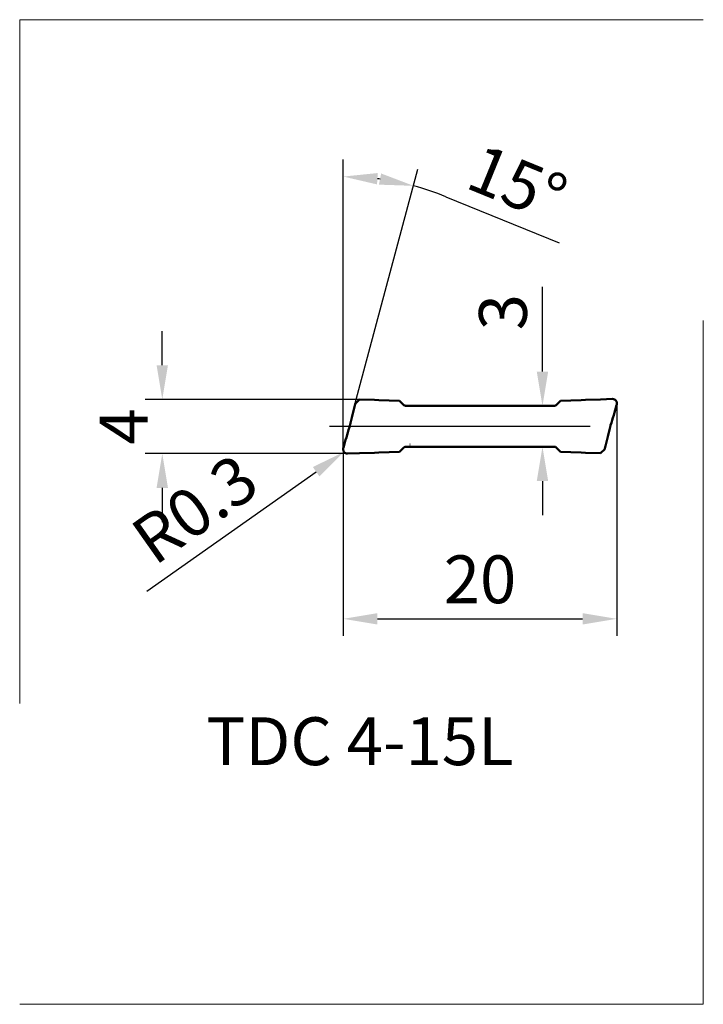
# Model space of a CAD drawing. Extents: x -23.7 to 26.3, y -42.3 to 29.7.
import ezdxf

# ---------------------------------------------------------------- set-up
doc = ezdxf.new("R2010")
doc.units = 0
doc.linetypes.add('CENTER2', pattern=[28.575, 19.05, -3.175, 3.175, -3.175])
for name, color, linetype, lineweight in [('1', 4, 'Continuous', 50), ('2', 7, 'Continuous', 25), ('4', 2, 'CENTER2', 25), ('CUT', 1, 'Continuous', 13), ('INFTOTAL', 9, 'Continuous', 18)]:
    doc.layers.add(name, color=color, linetype=linetype, lineweight=lineweight)
doc.layers.add('SK6', color=5, linetype='Continuous')
doc.styles.get("Standard").update_dxf_attribs({"font": 'monos.ttf'})
doc.dimstyles.get("Standard").update_dxf_attribs({"dimtxt": 3.5, "dimasz": 2.5, "dimexe": 1.25, "dimexo": 0, "dimtad": 1, "dimdsep": 46, "dimtxsty": 'STANDARD', "dimcen": 0, "dimazin": 2, "dimtfac": 1, "dimtofl": 0, "dimtmove": 0, "dimatfit": 3, "dimfxl": 1, "dimarcsym": 0})

# ---------------------------------------------------------------- blocks, each defined once
blk = doc.blocks.new('*D0')
at = {"layer": '2', "color": 0, "lineweight": -2}
blk.add_line((-14.362, -12.051), (-1.989, -3.317), dxfattribs=at)
at = {"layer": '2', "color": 0}
blk.add_solid([(-2.229, -2.976), (-1.748, -3.657), (0.054, -1.875)], dxfattribs=at)
at = {"layer": 'Defpoints', "color": 0}
for p in [(0.054, -1.875), (0.294, -1.706)]:
    blk.add_point(p, dxfattribs=at)
at = {"layer": '2', "color": 0, "insert": (-10.601, -6.414), "char_height": 3.5, "attachment_point": 5, "rotation": 35.21951}
blk.add_mtext('R0.3', dxfattribs=at)
blk = doc.blocks.new('*D1')
at = {"layer": '2', "color": 0, "lineweight": -2}
for p, q in [((0, -1.589), (-0.001, 19.512)), ((0.78, 1.322), (5.462, 18.793)), ((7.507, 16.788), (15.778, 13.41))]:
    blk.add_line(p, q, dxfattribs=at)
for start, end in [(82.22035, 82.78146), (67.77964, 74.99999)]:
    blk.add_arc((0, -1.589), 19.851, start, end, dxfattribs=at)
at = {"layer": '2', "color": 0}
for points in [[(2.468, 17.689), (2.521, 18.521), (-0.001, 18.262)], [(2.769, 18.488), (2.605, 17.671), (5.138, 17.586)]]:
    blk.add_solid(points, dxfattribs=at)
at = {"layer": 'Defpoints', "color": 0}
for p in [(1.73, 18.187), (0.78, 1.322), (0, -1.589), (0, -1.589), (0, -8.934)]:
    blk.add_point(p, dxfattribs=at)
at = {"layer": '2', "color": 0, "insert": (12.564, 17.354), "char_height": 3.5, "attachment_point": 5, "rotation": 337.77964}
blk.add_mtext('15°', dxfattribs=at)
blk = doc.blocks.new('*D2')
at = {"layer": '2', "color": 0, "lineweight": -2}
for p, q in [((20, 1.589), (20, -15.329)), ((0, -1.706), (0, -15.329)), ((2.5, -14.079), (17.5, -14.079))]:
    blk.add_line(p, q, dxfattribs=at)
at = {"layer": '2', "color": 0}
for points in [[(2.5, -13.663), (2.5, -14.496), (0, -14.079)], [(17.5, -13.663), (17.5, -14.496), (20, -14.079)]]:
    blk.add_solid(points, dxfattribs=at)
at = {"layer": 'Defpoints', "color": 0}
for p in [(20, 1.589), (0, -1.706), (20, -14.079)]:
    blk.add_point(p, dxfattribs=at)
at = {"layer": '2', "color": 0, "insert": (10, -11.643), "char_height": 3.5, "attachment_point": 5}
blk.add_mtext('20', dxfattribs=at)
blk = doc.blocks.new('*D3')
at = {"layer": '2', "color": 0, "lineweight": -2}
for p, q in [((14.566, 4), (14.566, 10.195)), ((15.445, 1.5), (13.316, 1.5)), ((15.445, -1.5), (13.316, -1.5)), ((14.566, -4), (14.566, -6.5))]:
    blk.add_line(p, q, dxfattribs=at)
at = {"layer": '2', "color": 0}
for points in [[(14.149, 4), (14.983, 4), (14.566, 1.5)], [(14.149, -4), (14.983, -4), (14.566, -1.5)]]:
    blk.add_solid(points, dxfattribs=at)
at = {"layer": 'Defpoints', "color": 0}
for p in [(14.566, 1.5), (15.445, 1.5), (15.445, -1.5)]:
    blk.add_point(p, dxfattribs=at)
at = {"layer": '2', "color": 0, "insert": (12.129, 8.347), "char_height": 3.5, "attachment_point": 5, "rotation": 90}
blk.add_mtext('3', dxfattribs=at)
blk = doc.blocks.new('*D4')
at = {"layer": '2', "color": 0, "lineweight": -2}
for p, q in [((-13.239, 4.469), (-13.239, 6.969)), ((1.182, 1.969), (-14.489, 1.969)), ((0.309, -2), (-14.489, -2)), ((-13.239, -4.5), (-13.239, -7))]:
    blk.add_line(p, q, dxfattribs=at)
at = {"layer": '2', "color": 0}
for points in [[(-13.656, 4.469), (-12.823, 4.469), (-13.239, 1.969)], [(-13.656, -4.5), (-12.823, -4.5), (-13.239, -2)]]:
    blk.add_solid(points, dxfattribs=at)
at = {"layer": 'Defpoints', "color": 0}
for p in [(-13.239, 1.969), (1.182, 1.969), (0.309, -2)]:
    blk.add_point(p, dxfattribs=at)
at = {"layer": '2', "color": 0, "insert": (-15.614, -0.015), "char_height": 3.5, "attachment_point": 5, "rotation": 90}
blk.add_mtext('4', dxfattribs=at)

msp = doc.modelspace()

# ---------------------------------------------------------------- linework, layer by layer
at = {"layer": '1', "ltscale": 0.010613}
for p, q in [((0.883, 1.668), (1.182, 1.969)), ((19.118, -1.668), (18.818, -1.969))]:
    msp.add_line(p, q, dxfattribs=at)
at = {"layer": '1', "ltscale": 0.000188}
msp.add_line((1.19, 1.969), (1.182, 1.969), dxfattribs=at)
at = {"layer": '1', "ltscale": 0.02728}
for p, q in [((2.28, 1.931), (1.19, 1.969)), ((17.72, 1.931), (18.811, 1.969))]:
    msp.add_line(p, q, dxfattribs=at)
at = {"layer": '1', "ltscale": 0.008114}
for p, q in [((2.604, 1.92), (2.28, 1.931)), ((17.396, 1.92), (17.72, 1.931))]:
    msp.add_line(p, q, dxfattribs=at)
at = {"layer": '1', "ltscale": 0.000133}
for p, q in [((2.604, 1.92), (2.61, 1.92)), ((17.396, 1.92), (17.39, 1.92))]:
    msp.add_line(p, q, dxfattribs=at)
at = {"layer": '1', "ltscale": 0.037756}
for p, q in [((4.119, 1.867), (2.61, 1.92)), ((15.881, 1.867), (17.39, 1.92)), ((4.119, -1.867), (2.61, -1.92)), ((15.881, -1.867), (17.39, -1.92))]:
    msp.add_line(p, q, dxfattribs=at)
at = {"layer": '1', "ltscale": 0.011246}
for p, q in [((4.437, 1.549), (4.119, 1.867)), ((15.563, 1.549), (15.881, 1.867)), ((4.437, -1.549), (4.119, -1.867)), ((15.563, -1.549), (15.881, -1.867))]:
    msp.add_line(p, q, dxfattribs=at)
at = {"layer": '1', "ltscale": 0.008352}
for p, q in [((4.555, 1.5), (4.889, 1.5)), ((15.445, 1.5), (15.111, 1.5)), ((4.555, -1.5), (4.889, -1.5)), ((15.445, -1.5), (15.111, -1.5))]:
    msp.add_line(p, q, dxfattribs=at)
at = {"layer": '1', "ltscale": 0.013627}
for p, q in [((4.889, 1.5), (5.434, 1.5)), ((15.111, 1.5), (14.566, 1.5)), ((4.889, -1.5), (5.434, -1.5)), ((15.111, -1.5), (14.566, -1.5))]:
    msp.add_line(p, q, dxfattribs=at)
at = {"layer": '1', "ltscale": 0.01051}
for p, q in [((5.434, 1.5), (5.855, 1.5)), ((14.566, 1.5), (14.146, 1.5)), ((5.434, -1.5), (5.855, -1.5)), ((14.566, -1.5), (14.146, -1.5))]:
    msp.add_line(p, q, dxfattribs=at)
at = {"layer": '1', "ltscale": 0.103632}
for p, q in [((5.855, 1.5), (10, 1.5)), ((10, 1.5), (14.145, 1.5)), ((5.855, -1.5), (10, -1.5)), ((10, -1.5), (14.145, -1.5))]:
    msp.add_line(p, q, dxfattribs=at)
at = {"layer": '1', "ltscale": 0.02204}
for p, q in [((18.811, 1.969), (19.692, 2)), ((1.19, -1.969), (0.309, -2))]:
    msp.add_line(p, q, dxfattribs=at)
at = {"layer": '1', "ltscale": 0.00082}
msp.add_line((19.991, 1.558), (20, 1.589), dxfattribs=at)
at = {"layer": '1', "ltscale": 0.002913}
msp.add_line((20, 1.706), (20, 1.589), dxfattribs=at)
at = {"layer": '1', "ltscale": 0.003853}
for p, q in [((0.486, 0.075), (0.445, -0.073)), ((19.514, -0.075), (19.555, 0.073))]:
    msp.add_line(p, q, dxfattribs=at)
at = {"layer": '1', "ltscale": 0.000192}
msp.add_line((4.872, -1.339), (4.88, -1.339), dxfattribs=at)
at = {"layer": '1', "ltscale": 0.000817}
msp.add_line((0.009, -1.558), (0, -1.589), dxfattribs=at)
at = {"layer": '1', "ltscale": 0.002917}
msp.add_line((0, -1.589), (0, -1.706), dxfattribs=at)
at = {"layer": '1', "ltscale": 0.027282}
for p, q in [((2.28, -1.931), (1.19, -1.969)), ((17.72, -1.931), (18.811, -1.969))]:
    msp.add_line(p, q, dxfattribs=at)
at = {"layer": '1', "ltscale": 0.008113}
for p, q in [((2.604, -1.92), (2.28, -1.931)), ((17.396, -1.92), (17.72, -1.931))]:
    msp.add_line(p, q, dxfattribs=at)
at = {"layer": '1', "ltscale": 0.000132}
for p, q in [((2.604, -1.92), (2.61, -1.92)), ((17.396, -1.92), (17.39, -1.92))]:
    msp.add_line(p, q, dxfattribs=at)
at = {"layer": '1', "ltscale": 0.000189}
msp.add_line((18.811, -1.969), (18.818, -1.969), dxfattribs=at)
at = {"layer": '1'}
for centre, radius, start, end in [((4.555, 1.667), 0.167, 225, 270), ((15.445, 1.667), 0.167, 270, 315), ((-75.722, 28.902), 99.543, 343.16538, 344.05584), ((19.703, 1.697), 0.303, 63.91293, 92.18397), ((19.706, 1.706), 0.294, 10.47938, 63.71541), ((19.7, 1.706), 0.3, 359.99523, 10.23734), ((95.722, -28.902), 99.543, 163.16538, 164.05584), ((0.3, -1.706), 0.3, 179.99523, 190.23734), ((0.294, -1.706), 0.294, 190.47996, 243.71539), ((0.297, -1.697), 0.303, 243.91292, 272.18395), ((4.555, -1.667), 0.167, 90, 135), ((15.445, -1.667), 0.167, 45, 90)]:
    msp.add_arc(centre, radius, start, end, dxfattribs=at)
for points, knots in [([(0.486, 0.075), (0.508, 0.164), (0.529, 0.249), (0.549, 0.329), (0.579, 0.453), (0.606, 0.563), (0.616, 0.605), (0.643, 0.716), (0.668, 0.82), (0.684, 0.885), (0.716, 1.015), (0.749, 1.146), (0.765, 1.213), (0.798, 1.342), (0.832, 1.474), (0.848, 1.538), (0.865, 1.602), (0.883, 1.668)], [0.051669, 0.051669, 0.051669, 0.051669, 0.051669, 0.051669, 0.6036, 0.6036, 0.6036, 0.98063, 0.98063, 0.98063, 1.626509, 1.626509, 1.626509, 2.2675, 2.2675, 2.2675, 2.86234, 2.86234, 2.86234, 2.86234, 2.86234, 2.86234]), ([(19.514, -0.075), (19.492, -0.164), (19.471, -0.249), (19.451, -0.329), (19.421, -0.453), (19.394, -0.563), (19.384, -0.605), (19.357, -0.716), (19.332, -0.82), (19.316, -0.885), (19.284, -1.015), (19.251, -1.146), (19.235, -1.213), (19.202, -1.342), (19.168, -1.474), (19.152, -1.538), (19.135, -1.602), (19.118, -1.668)], [0.051668, 0.051668, 0.051668, 0.051668, 0.051668, 0.051668, 0.603599, 0.603599, 0.603599, 0.98063, 0.98063, 0.98063, 1.626512, 1.626512, 1.626512, 2.267552, 2.267552, 2.267552, 2.862385, 2.862385, 2.862385, 2.862385, 2.862385, 2.862385])]:
    msp.add_open_spline(points, degree=5, knots=knots, dxfattribs=at)
at = {"layer": '4'}
msp.add_line((-1, 0), (21, 0), dxfattribs=at)
at = {"layer": 'CUT', "ltscale": 0.010613}
for p, q in [((0.883, 1.668), (1.182, 1.969)), ((19.118, -1.668), (18.818, -1.969))]:
    msp.add_line(p, q, dxfattribs=at)
at = {"layer": 'CUT', "ltscale": 0.000188}
msp.add_line((1.19, 1.969), (1.182, 1.969), dxfattribs=at)
at = {"layer": 'CUT', "ltscale": 0.02728}
for p, q in [((2.28, 1.931), (1.19, 1.969)), ((17.72, 1.931), (18.811, 1.969))]:
    msp.add_line(p, q, dxfattribs=at)
at = {"layer": 'CUT', "ltscale": 0.008114}
for p, q in [((2.604, 1.92), (2.28, 1.931)), ((17.396, 1.92), (17.72, 1.931))]:
    msp.add_line(p, q, dxfattribs=at)
at = {"layer": 'CUT', "ltscale": 0.000133}
for p, q in [((2.604, 1.92), (2.61, 1.92)), ((17.396, 1.92), (17.39, 1.92))]:
    msp.add_line(p, q, dxfattribs=at)
at = {"layer": 'CUT', "ltscale": 0.037756}
for p, q in [((4.119, 1.867), (2.61, 1.92)), ((15.881, 1.867), (17.39, 1.92)), ((4.119, -1.867), (2.61, -1.92)), ((15.881, -1.867), (17.39, -1.92))]:
    msp.add_line(p, q, dxfattribs=at)
at = {"layer": 'CUT', "ltscale": 0.011246}
for p, q in [((4.437, 1.549), (4.119, 1.867)), ((15.563, 1.549), (15.881, 1.867)), ((4.437, -1.549), (4.119, -1.867)), ((15.563, -1.549), (15.881, -1.867))]:
    msp.add_line(p, q, dxfattribs=at)
at = {"layer": 'CUT', "ltscale": 0.008352}
for p, q in [((4.555, 1.5), (4.889, 1.5)), ((15.445, 1.5), (15.111, 1.5)), ((4.555, -1.5), (4.889, -1.5)), ((15.445, -1.5), (15.111, -1.5))]:
    msp.add_line(p, q, dxfattribs=at)
at = {"layer": 'CUT', "ltscale": 0.013627}
for p, q in [((4.889, 1.5), (5.434, 1.5)), ((15.111, 1.5), (14.566, 1.5)), ((4.889, -1.5), (5.434, -1.5)), ((15.111, -1.5), (14.566, -1.5))]:
    msp.add_line(p, q, dxfattribs=at)
at = {"layer": 'CUT', "ltscale": 0.01051}
for p, q in [((5.434, 1.5), (5.855, 1.5)), ((14.566, 1.5), (14.146, 1.5)), ((5.434, -1.5), (5.855, -1.5)), ((14.566, -1.5), (14.146, -1.5))]:
    msp.add_line(p, q, dxfattribs=at)
at = {"layer": 'CUT', "ltscale": 0.103632}
for p, q in [((5.855, 1.5), (10, 1.5)), ((10, 1.5), (14.145, 1.5)), ((5.855, -1.5), (10, -1.5)), ((10, -1.5), (14.145, -1.5))]:
    msp.add_line(p, q, dxfattribs=at)
at = {"layer": 'CUT', "ltscale": 0.02204}
for p, q in [((18.811, 1.969), (19.692, 2)), ((1.19, -1.969), (0.309, -2))]:
    msp.add_line(p, q, dxfattribs=at)
at = {"layer": 'CUT', "ltscale": 0.00082}
msp.add_line((19.991, 1.558), (20, 1.589), dxfattribs=at)
at = {"layer": 'CUT', "ltscale": 0.002913}
msp.add_line((20, 1.706), (20, 1.589), dxfattribs=at)
at = {"layer": 'CUT', "ltscale": 0.003853}
for p, q in [((0.486, 0.075), (0.445, -0.073)), ((19.514, -0.075), (19.555, 0.073))]:
    msp.add_line(p, q, dxfattribs=at)
at = {"layer": 'CUT', "ltscale": 0.000192}
msp.add_line((4.872, -1.339), (4.88, -1.339), dxfattribs=at)
at = {"layer": 'CUT', "ltscale": 0.000817}
msp.add_line((0.009, -1.558), (0, -1.589), dxfattribs=at)
at = {"layer": 'CUT', "ltscale": 0.002917}
msp.add_line((0, -1.589), (0, -1.706), dxfattribs=at)
at = {"layer": 'CUT', "ltscale": 0.027282}
for p, q in [((2.28, -1.931), (1.19, -1.969)), ((17.72, -1.931), (18.811, -1.969))]:
    msp.add_line(p, q, dxfattribs=at)
at = {"layer": 'CUT', "ltscale": 0.008113}
for p, q in [((2.604, -1.92), (2.28, -1.931)), ((17.396, -1.92), (17.72, -1.931))]:
    msp.add_line(p, q, dxfattribs=at)
at = {"layer": 'CUT', "ltscale": 0.000132}
for p, q in [((2.604, -1.92), (2.61, -1.92)), ((17.396, -1.92), (17.39, -1.92))]:
    msp.add_line(p, q, dxfattribs=at)
at = {"layer": 'CUT', "ltscale": 0.000189}
msp.add_line((18.811, -1.969), (18.818, -1.969), dxfattribs=at)
at = {"layer": 'CUT'}
for centre, radius, start, end in [((4.555, 1.667), 0.167, 225, 270), ((15.445, 1.667), 0.167, 270, 315), ((-75.722, 28.902), 99.543, 343.16538, 344.05584), ((19.703, 1.697), 0.303, 63.91293, 92.18397), ((19.706, 1.706), 0.294, 10.47938, 63.71541), ((19.7, 1.706), 0.3, 359.99523, 10.23734), ((95.722, -28.902), 99.543, 163.16538, 164.05584), ((0.3, -1.706), 0.3, 179.99523, 190.23734), ((0.294, -1.706), 0.294, 190.47996, 243.71539), ((0.297, -1.697), 0.303, 243.91292, 272.18395), ((4.555, -1.667), 0.167, 90, 135), ((15.445, -1.667), 0.167, 45, 90)]:
    msp.add_arc(centre, radius, start, end, dxfattribs=at)
for points, knots in [([(0.486, 0.075), (0.508, 0.164), (0.529, 0.249), (0.549, 0.329), (0.579, 0.453), (0.606, 0.563), (0.616, 0.605), (0.643, 0.716), (0.668, 0.82), (0.684, 0.885), (0.716, 1.015), (0.749, 1.146), (0.765, 1.213), (0.798, 1.342), (0.832, 1.474), (0.848, 1.538), (0.865, 1.602), (0.883, 1.668)], [0.051669, 0.051669, 0.051669, 0.051669, 0.051669, 0.051669, 0.6036, 0.6036, 0.6036, 0.98063, 0.98063, 0.98063, 1.626509, 1.626509, 1.626509, 2.2675, 2.2675, 2.2675, 2.86234, 2.86234, 2.86234, 2.86234, 2.86234, 2.86234]), ([(19.514, -0.075), (19.492, -0.164), (19.471, -0.249), (19.451, -0.329), (19.421, -0.453), (19.394, -0.563), (19.384, -0.605), (19.357, -0.716), (19.332, -0.82), (19.316, -0.885), (19.284, -1.015), (19.251, -1.146), (19.235, -1.213), (19.202, -1.342), (19.168, -1.474), (19.152, -1.538), (19.135, -1.602), (19.118, -1.668)], [0.051668, 0.051668, 0.051668, 0.051668, 0.051668, 0.051668, 0.603599, 0.603599, 0.603599, 0.98063, 0.98063, 0.98063, 1.626512, 1.626512, 1.626512, 2.267552, 2.267552, 2.267552, 2.862385, 2.862385, 2.862385, 2.862385, 2.862385, 2.862385])]:
    msp.add_open_spline(points, degree=5, knots=knots, dxfattribs=at)
at = {"layer": 'INFTOTAL'}
for p, q in [((-23.669, 29.734), (26.331, 29.734)), ((-23.669, -20.266), (-23.669, 29.734)), ((26.331, 7.734), (26.331, -42.266)), ((26.331, -42.266), (-23.669, -42.266))]:
    msp.add_line(p, q, dxfattribs=at)

# ---------------------------------------------------------------- texts
at = {"layer": 'SK6', "insert": (1.214, -21.278), "char_height": 5, "width": 100.42179, "attachment_point": 2}
msp.add_mtext('{\\H0.7x;TDC 4-15L}', dxfattribs=at)

# ---------------------------------------------------------------- dimensions: what is measured, and where the dimension line sits
at = {"layer": '2'}
dim = msp.add_angular_dim_2l(base=(1.73, 18.187), line1=((0, -8.934), (0, -1.589)), line2=((0, -1.589), (0.78, 1.322)), dimstyle='STANDARD', dxfattribs=at)
dim.commit()
dim.dimension.update_dxf_attribs({"geometry": '*D1', "text_midpoint": (12.564, 17.354)})
dim = msp.add_linear_dim(base=(14.566, 1.5), p1=(15.445, -1.5), p2=(15.445, 1.5), angle=270, dimstyle='STANDARD', dxfattribs=at)
dim.commit()
dim.dimension.update_dxf_attribs({"geometry": '*D3', "text_midpoint": (12.129, 8.347)})
dim = msp.add_linear_dim(base=(-13.239, 1.969), p1=(0.309, -2), p2=(1.182, 1.969), angle=270, dimstyle='STANDARD', override={"dimdec": 1}, dxfattribs=at)
dim.commit()
dim.dimension.update_dxf_attribs({"geometry": '*D4', "text_midpoint": (-15.614, -0.015)})
dim = msp.add_linear_dim(base=(20, -14.079), p1=(0, -1.706), p2=(20, 1.589), dimstyle='STANDARD', dxfattribs=at)
dim.commit()
dim.dimension.update_dxf_attribs({"geometry": '*D2', "text_midpoint": (10, -11.643)})
dim = msp.add_radius_dim(center=(0.294, -1.706), mpoint=(0.054, -1.875), dimstyle='STANDARD', override={"dimdec": 1}, dxfattribs=at)
dim.commit()
dim.dimension.update_dxf_attribs({"geometry": '*D0', "text_midpoint": (-10.601, -6.414)})

doc.saveas('drawing.dxf')
